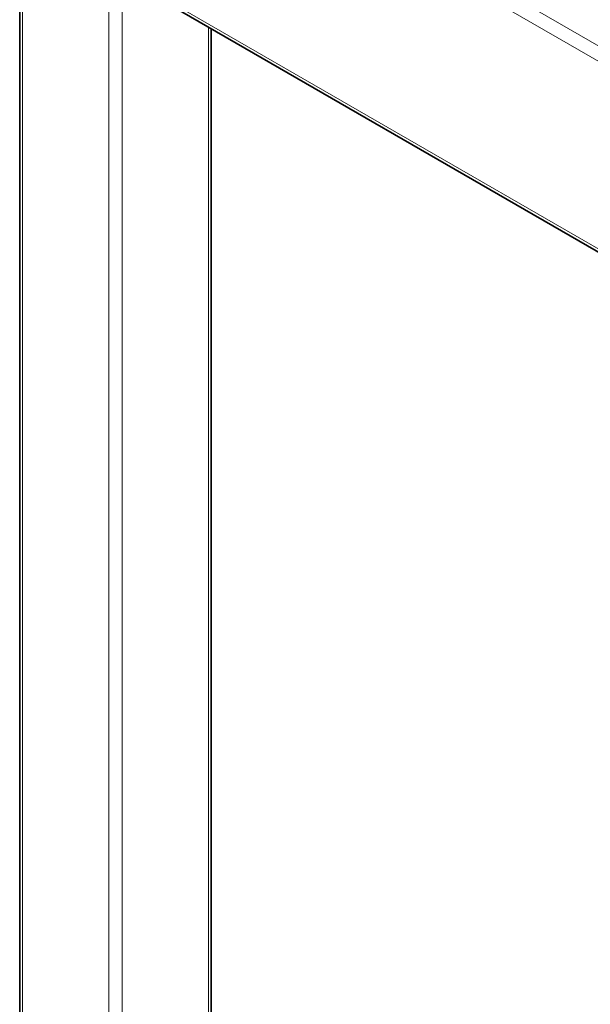
# Model space of a CAD drawing. Units: millimetres. Extents: x 0 to 5880, y 0 to 4158.
# Drawn here: x 4137 to 4258, y 1927 to 2136 of the extents above; entities that cross this region are included whole.
import ezdxf

# ---------------------------------------------------------------- set-up
doc = ezdxf.new("R2010")
doc.units = ezdxf.units.MM
doc.header["$LTSCALE"] = 14
doc.layers.add('Visible Edges(ISO)', color=7, linetype='Continuous', lineweight=35)
doc.layers.add('Visible Tangent Edges(ISO)', color=7, linetype='Continuous', lineweight=18)

msp = doc.modelspace()

# ---------------------------------------------------------------- linework, layer by layer
at = {"layer": 'Visible Edges(ISO)'}
for p, q in [((4654.86, 1858.7), (4137.36, 2157.48)), ((4136.66, 1508.7), (4136.66, 2156.18)), ((4177.43, 1638.71), (4177.43, 2134.35))]:
    msp.add_line(p, q, dxfattribs=at)
at = {"layer": 'Visible Tangent Edges(ISO)'}
for p, q in [((4145.62, 2196.66), (4648.6, 1906.27)), ((4647.18, 1903.82), (4144.21, 2194.21)), ((4136.64, 2158.57), (4654.75, 1859.44)), ((4137.25, 1507.88), (4137.25, 2155.36)), ((4155.63, 1497.27), (4155.63, 2144.75)), ((4158.46, 1627.91), (4158.46, 2144.75)), ((4176.85, 1638.52), (4176.85, 2134.68))]:
    msp.add_line(p, q, dxfattribs=at)

doc.saveas('drawing.dxf')
